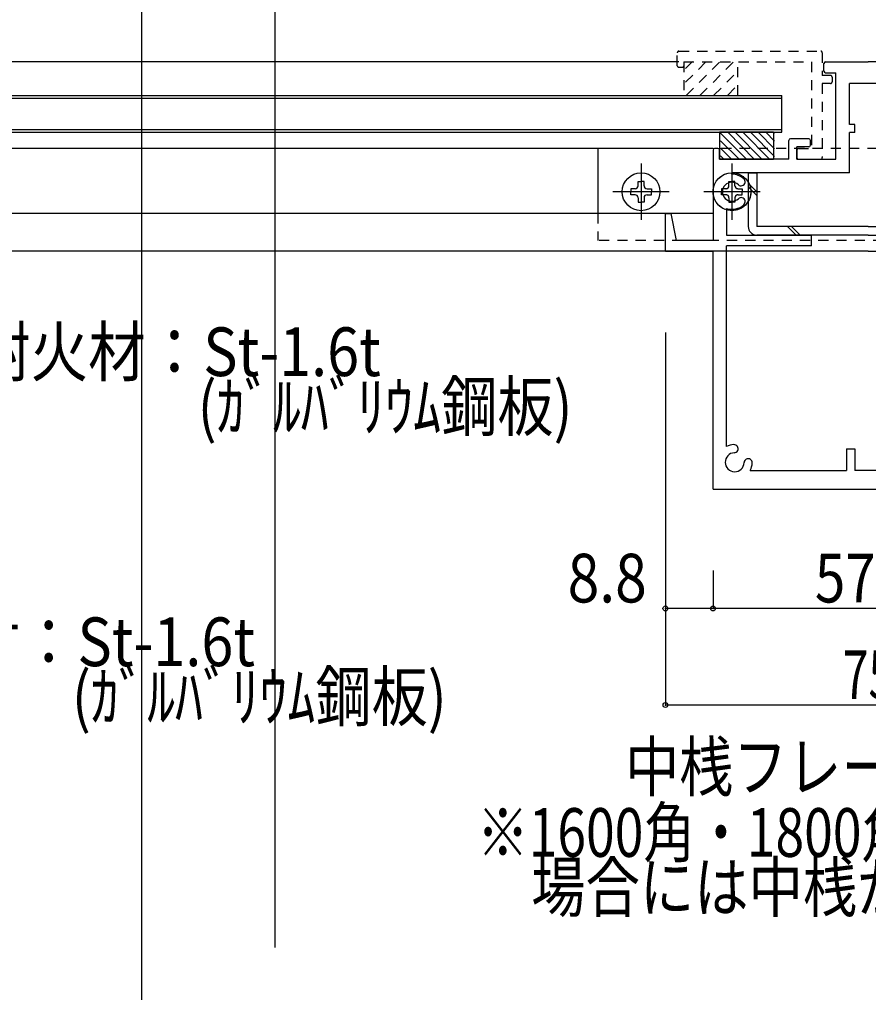
# Model space of a CAD drawing. Extents: x -210 to 210, y -148 to 148.
# Drawn here: x -54 to -2, y -58 to 3 of the extents above; entities that cross this region are included whole.
import ezdxf
from ezdxf.enums import TextEntityAlignment as Align

# ---------------------------------------------------------------- set-up
doc = ezdxf.new("R2010")
doc.units = 0
doc.header["$LTSCALE"] = 10
doc.header["$PDMODE"] = 32
doc.header["$PDSIZE"] = 0.3
doc.linetypes.add('DASHDOT', pattern=[0.5375, 0.375, -0.05, 0.0625, -0.05])
doc.linetypes.add('DOT', pattern=[0.1125, 0.0625, -0.05])
for name, color, linetype in [('St', 127, 'CONTINUOUS'), ('ガラス', 48, 'CONTINUOUS'), ('ゴム等', 63, 'CONTINUOUS'), ('ボルト／ビス', 64, 'CONTINUOUS'), ('別途部材', 96, 'CONTINUOUS'), ('型材断面', 47, 'CONTINUOUS'), ('寸法', 80, 'CONTINUOUS'), ('投影線02', 12, 'CONTINUOUS'), ('文字', 79, 'CONTINUOUS'), ('断面線04', 4, 'CONTINUOUS'), ('補助線', 16, 'DOT')]:
    doc.layers.add(name, color=color, linetype=linetype)
doc.styles.add('TextStyle03', font='MONOTXT', dxfattribs={"height": 1, "bigfont": 'BIGFONT'})

# ---------------------------------------------------------------- blocks, each defined once
blk = doc.blocks.new('*GRP_0010')
at = {"layer": '型材断面', "color": 47, "linetype": 'CONTINUOUS'}
for p, q in [((-73.27419, -30.642878), (-73.27419, -31.576705)), ((-72.77419, -30.642878), (-73.27419, -30.642878)), ((-72.77419, -62.810038), (-72.77419, -30.642878)), ((-78.27272, -31.576705), (-78.27272, -33.410038)), ((-78.27272, -31.576705), (-77.106055, -31.576705)), ((-77.77272, -31.976705), (-77.106055, -31.976705)), ((-77.77272, -31.976705), (-77.77272, -32.910038)), ((-77.106055, -31.576705), (-77.106055, -31.976705)), ((-75.406055, -31.576705), (-75.406055, -31.976705)), ((-73.27419, -31.576705), (-75.406055, -31.576705)), ((-73.27419, -31.976705), (-75.406055, -31.976705)), ((-73.27419, -34.310038), (-73.27419, -31.976705)), ((-76.606052, -32.910038), (-77.77272, -32.910038)), ((-76.606052, -34.310038), (-76.606052, -32.910038)), ((-78.27272, -33.410038), (-77.106052, -33.410038)), ((-77.106052, -34.310038), (-77.106052, -33.410038)), ((-85.607522, -34.31004), (-77.106052, -34.310038)), ((-76.939385, -34.310038), (-76.77272, -34.310038)), ((-76.606052, -34.310038), (-73.27419, -34.310038)), ((-85.940855, -34.6429), (-85.940855, -39.210037)), ((-85.274187, -66.976707), (-85.274187, -34.810038)), ((-73.27419, -34.810038), (-85.274187, -34.810038)), ((-73.27419, -38.252653), (-73.27419, -34.810038)), ((-85.840855, -39.310038), (-85.940855, -39.210037)), ((-85.840855, -39.310038), (-85.940855, -39.410038)), ((-85.940855, -59.71004), (-85.940855, -39.410038)), ((-74.940858, -40.743372), (-74.940858, -39.945665)), ((-74.440858, -40.548875), (-74.440858, -40.743372)), ((-73.27419, -58.752657), (-73.27419, -40.367422)), ((-74.77419, -40.910038), (-74.607525, -40.910038)), ((-74.77419, -58.21004), (-74.607525, -58.21004)), ((-74.940858, -58.376705), (-74.940858, -59.174415)), ((-74.440858, -58.571205), (-74.440858, -58.376705)), ((-48.607525, -59.31004), (-46.940858, -59.31004)), ((-48.607525, -59.31004), (-48.607525, -59.81004)), ((-46.940858, -64.91004), (-46.940858, -59.31004)), ((-85.840855, -59.81004), (-85.940855, -59.71004)), ((-85.840855, -59.81004), (-85.940855, -59.91004)), ((-85.940855, -59.91004), (-85.940855, -65.543372)), ((-48.607525, -59.81004), (-47.440858, -59.81004)), ((-47.440858, -64.243372), (-47.440858, -59.81004)), ((-73.27419, -64.243372), (-73.27419, -60.867428)), ((-72.87419, -62.910038), (-72.77419, -62.810038)), ((-72.87419, -62.910038), (-72.77419, -63.010037)), ((-72.77419, -64.243372), (-72.77419, -63.010037)), ((-73.27419, -64.243372), (-81.440855, -64.243372)), ((-72.77419, -64.243372), (-47.440858, -64.243372)), ((-81.60752, -64.410038), (-81.60752, -64.576705)), ((-81.440855, -64.743372), (-80.940855, -64.743372)), ((-80.940855, -66.976707), (-80.940855, -64.743372)), ((-80.440855, -64.91004), (-59.107522, -64.91004)), ((-80.440855, -64.91004), (-80.440855, -66.81004)), ((-59.107522, -64.91004), (-59.107522, -66.81004)), ((-58.440855, -64.91004), (-58.440855, -67.476707)), ((-58.440855, -64.91004), (-46.940858, -64.91004)), ((-85.840855, -65.643372), (-85.940855, -65.543372)), ((-85.940855, -65.743372), (-85.840855, -65.643372)), ((-85.940855, -65.743372), (-85.940855, -67.476707)), ((-80.940855, -66.976707), (-85.274187, -66.976707)), ((-80.440855, -66.81004), (-76.440855, -66.81004)), ((-76.440855, -67.476707), (-76.440855, -66.81004)), ((-61.774187, -66.81004), (-59.107522, -66.81004)), ((-61.774187, -67.476707), (-61.774187, -66.81004)), ((-85.940855, -67.476707), (-80.940855, -67.476707)), ((-80.940855, -69.21004), (-80.940855, -67.476707)), ((-80.440855, -67.476707), (-76.440855, -67.476707)), ((-80.440855, -72.476707), (-80.440855, -67.476707)), ((-58.440855, -67.476707), (-61.774187, -67.476707)), ((-80.840855, -69.31004), (-80.940855, -69.21004)), ((-80.840855, -69.31004), (-80.940855, -69.41004)), ((-80.940855, -72.476707), (-80.940855, -69.41004)), ((-80.940855, -72.476707), (-80.440855, -72.476707))]:
    blk.add_line(p, q, dxfattribs=at)
for centre, radius, start, end in [((-85.607521, -34.64337), 0.333333, 90, 179.918972), ((-74.670963, -38.696054), 0.25, 132.542339, 312.542397), ((-74.107517, -39.310035), 1.083333, 57.769336, 132.542384), ((-74.107517, -39.310035), 0.583333, 228.329251, 492.542412), ((-73.440856, -38.252651), 0.166667, 237.769336, 360), ((-74.673258, -39.945662), 0.267598, 48.329208, 180), ((-74.27419, -40.548874), 0.166667, 82.337451, 180), ((-74.107517, -39.310035), 1.083333, 262.337459, 302.230664), ((-73.440856, -40.36742), 0.166667, 0, 122.230664), ((-74.77419, -40.74337), 0.166667, 180, 270), ((-74.607523, -40.74337), 0.166667, 270, 360), ((-74.77419, -58.376704), 0.166667, 90, 180), ((-74.607523, -58.376704), 0.166667, 0, 90), ((-74.27419, -58.571203), 0.166667, 180, 277.662549), ((-74.107517, -59.810041), 1.083333, 57.769336, 97.662541), ((-73.440856, -58.752656), 0.166667, 237.769336, 360), ((-74.673258, -59.174414), 0.267598, 180, 311.670799), ((-74.107517, -59.810041), 0.583333, 227.457588, 491.670746), ((-74.670963, -60.424022), 0.25, 47.457603, 227.457661), ((-74.107517, -59.810041), 1.083333, 227.457616, 302.230664), ((-73.440856, -60.867426), 0.166667, 0, 122.230664), ((-81.440854, -64.410036), 0.166667, 90, 180), ((-81.440854, -64.576703), 0.166667, 180, 270)]:
    blk.add_arc(centre, radius, start, end, dxfattribs=at)
blk = doc.blocks.new('*GRP_0014')
at = {"layer": '断面線04', "color": 47, "linetype": 'CONTINUOUS'}
for p, q in [((-4.923375, -0.309537), (-4.923375, 0.15713)), ((-4.823375, 0.25713), (-2.190042, 0.25713)), ((0.443282, 0.25713), (-2.190042, 0.25713)), ((0.543282, -0.309537), (0.543282, 0.15713)), ((-4.823375, -0.409537), (-4.190042, -0.409537)), ((-4.190042, -5.74287), (-4.190042, -0.409537)), ((-0.190042, -5.74287), (-0.190042, -0.409537)), ((0.443282, -0.409537), (-0.190042, -0.409537)), ((-1.023375, -1.076205), (-3.356718, -1.076205)), ((-3.356718, -3.59648), (-3.356718, -1.076205)), ((-1.023375, -3.59648), (-1.023375, -1.076205)), ((-3.023375, -3.59648), (-3.356718, -3.59648)), ((-3.023375, -4.09648), (-3.023375, -3.59648)), ((-1.356707, -3.59648), (-1.356707, -4.09648)), ((-1.356707, -3.59648), (-1.023375, -3.59648)), ((-3.023375, -4.09648), (-3.356718, -4.09648)), ((-3.356718, -6.576205), (-3.356718, -4.09648)), ((-1.356707, -4.09648), (-1.023375, -4.09648)), ((-1.023375, -6.576205), (-1.023375, -4.09648)), ((-7.090042, -5.74287), (-7.090042, -4.576205)), ((-5.856718, -4.476205), (-6.990042, -4.476205)), ((-5.756718, -4.876205), (-5.756718, -4.576205)), ((1.376625, -4.876205), (1.376625, -4.576205)), ((1.476625, -4.476205), (2.609958, -4.476205)), ((2.709958, -5.74287), (2.709958, -4.576205)), ((-11.756718, -5.176205), (-11.756718, -10.74287)), ((-11.456718, -5.076205), (-11.656718, -5.076205)), ((-11.356718, -5.74287), (-11.356718, -5.176205)), ((-6.590042, -5.74287), (-6.590042, -4.976205)), ((-5.856718, -4.976205), (-6.590042, -4.976205)), ((1.476625, -4.976205), (2.209958, -4.976205)), ((2.209958, -5.74287), (2.209958, -4.976205)), ((6.976625, -5.74287), (6.976625, -5.176205)), ((7.076625, -5.076205), (7.276625, -5.076205)), ((7.376625, -5.176205), (7.376625, -10.74287)), ((-7.090042, -5.74287), (-11.356718, -5.74287)), ((-6.590042, -5.74287), (-4.190042, -5.74287)), ((2.209958, -5.74287), (-0.190042, -5.74287)), ((2.709958, -5.74287), (6.976625, -5.74287)), ((-3.356718, -6.576205), (-10.59005, -6.576205)), ((-10.59005, -6.65957), (-10.59005, -6.576205)), ((-1.023375, -6.576205), (6.209958, -6.576205)), ((6.209958, -6.65957), (6.209958, -6.576205)), ((-14.690042, -11.409537), (-14.690042, -9.076205)), ((-14.690042, -9.076205), (-14.356718, -9.076205)), ((-14.356718, -9.076205), (-14.023375, -10.74287)), ((-10.923383, -8.77368), (-10.923383, -10.409537)), ((6.543292, -8.77368), (6.543292, -10.409537)), ((9.976625, -9.076205), (9.643282, -10.74287)), ((10.309958, -9.076205), (9.976625, -9.076205)), ((10.309958, -9.076205), (10.309958, -11.409537)), ((-11.756718, -10.74287), (-14.023375, -10.74287)), ((-10.923383, -10.409537), (-5.690042, -10.409537)), ((-5.690042, -11.076205), (-5.690042, -10.409537)), ((6.543292, -10.409537), (1.309958, -10.409537)), ((1.309958, -11.076205), (1.309958, -10.409537)), ((7.376625, -10.74287), (9.643282, -10.74287)), ((-14.690042, -11.409537), (-11.756718, -11.409537)), ((-11.756718, -26.076205), (-11.756718, -11.409537)), ((-10.923383, -23.448488), (-10.923383, -11.076205)), ((-5.690042, -11.076205), (-10.923383, -11.076205)), ((1.309958, -11.076205), (6.543292, -11.076205)), ((6.543292, -23.448488), (6.543292, -11.076205)), ((7.376625, -26.076205), (7.376625, -11.409537)), ((7.376625, -11.409537), (10.309958, -11.409537)), ((-3.523375, -23.576205), (-3.023375, -23.576205)), ((-3.523375, -23.576205), (-3.523375, -24.909537)), ((-3.023375, -23.576205), (-3.023375, -24.909537)), ((-0.856707, -23.576205), (-1.356707, -23.576205)), ((-1.356707, -23.576205), (-1.356707, -24.909537)), ((-0.856707, -23.576205), (-0.856707, -24.909537)), ((-9.462332, -24.909537), (-3.523375, -24.909537)), ((-1.356707, -24.909537), (-3.023375, -24.909537)), ((5.082243, -24.909537), (-0.856707, -24.909537)), ((-11.756718, -26.076205), (7.376625, -26.076205))]:
    blk.add_line(p, q, dxfattribs=at)
for centre, radius, start, end in [((-4.82339, 0.157132), 0.1, 90, 180), ((0.443276, 0.157132), 0.1, 0, 90), ((-4.82339, -0.309535), 0.1, 180, 270), ((0.443276, -0.309535), 0.1, 270, 360), ((-6.990057, -4.576202), 0.1, 90, 180), ((-5.856724, -4.576202), 0.1, 0, 90), ((1.47661, -4.576202), 0.1, 90, 180), ((2.609943, -4.576202), 0.1, 0, 90), ((-11.656724, -5.176202), 0.1, 90, 180), ((-11.456724, -5.176202), 0.1, 0, 90), ((-5.856724, -4.876202), 0.1, 270, 360), ((1.47661, -4.876202), 0.1, 180, 270), ((7.07661, -5.176202), 0.1, 90, 180), ((7.27661, -5.176202), 0.1, 0, 90), ((-10.590055, -7.742901), 1.083333, 47.457611, 90.000025), ((6.209947, -7.742901), 1.083333, 89.999975, 132.542389), ((-10.590055, -7.742901), 0.583333, 47.457615, 312.542407), ((-10.026609, -7.12892), 0.25, 227.457603, 407.457636), ((5.646501, -7.12892), 0.25, 132.542364, 312.542397), ((6.209947, -7.742901), 0.583333, 227.457593, 492.542385), ((-10.026609, -8.356882), 0.25, 312.542364, 492.542397), ((5.646501, -8.356882), 0.25, 47.457603, 227.457636), ((-10.590055, -7.742901), 1.083333, 252.079761, 312.542389), ((6.209947, -7.742901), 1.083333, 227.457611, 287.920239), ((-10.42339, -24.409534), 1.083333, 92.457611, 117.486331), ((-10.459124, -23.576967), 0.25, 272.457576, 452.457618), ((6.079011, -23.576967), 0.25, 87.542382, 267.542424), ((6.043277, -24.409534), 1.083333, 62.513336, 87.542389), ((-10.423391, -24.409534), 0.583333, 92.457615, 357.542407), ((-9.590824, -24.445267), 0.25, 357.542364, 537.542397), ((5.210711, -24.445267), 0.25, 2.457603, 182.457636), ((6.043277, -24.409534), 0.583333, 182.457593, 447.542385), ((-10.423391, -24.409534), 1.083333, 332.513353, 357.542389), ((6.043277, -24.409534), 1.083333, 182.457611, 207.486647)]:
    blk.add_arc(centre, radius, start, end, dxfattribs=at)
blk = doc.blocks.new('*GRP_0015')
at = {"layer": '型材断面', "linetype": 'DOT'}
for p, q in [((-13.956707, 0.023795), (-13.956707, 0.823795)), ((-13.856707, 0.923795), (-5.123375, 0.923795)), ((-5.023375, 0.823795), (-5.023375, -0.576205)), ((-13.556707, 0.25713), (-5.690042, 0.25713)), ((-13.556707, 0.25713), (-13.556707, 0.023795)), ((-5.690042, 0.25713), (-5.690042, -5.076205)), ((-13.856707, -0.076205), (-13.656707, -0.076205)), ((-4.523375, -0.576205), (-5.023375, -0.576205)), ((-5.023375, -1.076205), (-5.023375, -5.64287)), ((-4.523375, -1.076205), (-5.023375, -1.076205)), ((-4.423375, -0.676205), (-4.423375, -0.976205)), ((-6.590042, -5.176205), (-6.590042, -5.64287)), ((-6.490042, -5.076205), (-5.690042, -5.076205)), ((-6.490042, -5.74287), (-5.123375, -5.74287))]:
    blk.add_line(p, q, dxfattribs=at)
for centre, start, end in [((-13.856713, 0.823798), 90, 180), ((-5.123379, 0.823798), 0, 90), ((-13.856713, 0.023798), 180, 270), ((-13.656713, 0.023798), 270, 360), ((-4.523379, -0.676202), 0, 90), ((-4.523379, -0.976202), 270, 360), ((-6.490046, -5.176202), 90, 180), ((-6.490046, -5.642869), 180, 270), ((-5.123379, -5.642869), 270, 360)]:
    blk.add_arc(centre, 0.1, start, end, dxfattribs=at)
blk = doc.blocks.new('*HAT_0007')
at = {"layer": 'ゴム等'}
for p, q in [((-9.675, -5.75), (-11.3, -4.125)), ((-9.2, -5.75), (-10.85, -4.075)), ((-8.725, -5.75), (-10.4, -4.075)), ((-8.25, -5.75), (-9.925, -4.075)), ((-7.975, -5.575), (-9.45, -4.075)), ((-7.975, -5.1), (-8.975, -4.075)), ((-7.975, -4.625), (-8.5, -4.075)), ((-7.975, -4.15), (-8.025, -4.075)), ((-10.125, -5.75), (-11.3, -4.6)), ((-10.6, -5.75), (-11.3, -5.05)), ((-11.075, -5.75), (-11.3, -5.525))]:
    blk.add_line(p, q, dxfattribs=at)
blk = doc.blocks.new('*GRP_0051')
at = {"layer": 'ゴム等', "linetype": 'CONTINUOUS'}
for p, q in [((-8.023385, -4.076202), (-11.356718, -4.076202)), ((-11.356718, -4.076202), (-11.356718, -5.74287)), ((-8.023385, -4.076202), (-8.023385, -5.74287)), ((-11.356718, -5.74287), (-8.023385, -5.74287))]:
    blk.add_line(p, q, dxfattribs=at)
at = {"layer": 'ゴム等'}
blk.add_blockref('*HAT_0007', (0, 0), dxfattribs=at)
blk = doc.blocks.new('*HAT_0008')
at = {"layer": 'ゴム等', "linetype": 'DOT'}
for p, q in [((-13.45, -1), (-12.175, 0.275)), ((-13.45, -0.15), (-13.025, 0.275)), ((-13.4, -1.8), (-11.325, 0.275)), ((-12.55, -1.8), (-10.475, 0.275)), ((-11.7, -1.8), (-10.125, -0.2)), ((-10.85, -1.8), (-10.125, -1.05))]:
    blk.add_line(p, q, dxfattribs=at)
blk = doc.blocks.new('*GRP_0052')
at = {"layer": 'ゴム等', "linetype": 'DOT'}
for p, q in [((-13.556707, 0.25713), (-13.556707, -1.809537)), ((-13.556707, 0.25713), (-10.223375, 0.25713)), ((-10.223375, -1.809537), (-10.223375, 0.25713)), ((-13.556707, -1.809537), (-10.223375, -1.809537))]:
    blk.add_line(p, q, dxfattribs=at)
at = {"layer": 'ゴム等'}
blk.add_blockref('*HAT_0008', (0, 0), dxfattribs=at)
blk = doc.blocks.new('*GRP_0156')
at = {"layer": '補助線', "color": 64, "linetype": 'DOT'}
for p, q in [((-10.590042, -6.009537), (-10.590042, -9.476202)), ((-8.85671, -7.74287), (-12.323375, -7.74287))]:
    blk.add_line(p, q, dxfattribs=at)
blk = doc.blocks.new('*GRP_0080')
at = {"layer": 'ボルト／ビス', "color": 64, "linetype": 'DOT'}
for p, q in [((-10.77671, -7.369538), (-10.77671, -7.103752)), ((-10.77671, -7.103752), (-10.590042, -7.103752)), ((-10.403375, -7.103752), (-10.590042, -7.103752)), ((-10.403375, -7.369538), (-10.403375, -7.103752)), ((-10.963375, -7.556203), (-11.229143, -7.556203)), ((-11.229143, -7.556203), (-11.229143, -7.74287)), ((-11.229143, -7.929537), (-11.229143, -7.74287)), ((-10.21671, -7.556203), (-9.950943, -7.556203)), ((-9.950943, -7.556203), (-9.950943, -7.74287)), ((-9.950943, -7.929537), (-9.950943, -7.74287)), ((-10.963375, -7.929537), (-11.229143, -7.929537)), ((-10.77671, -8.116202), (-10.77671, -8.38197)), ((-10.77671, -8.38197), (-10.590042, -8.38197)), ((-10.403375, -8.38197), (-10.590042, -8.38197)), ((-10.403375, -8.116202), (-10.403375, -8.38197)), ((-10.21671, -7.929537), (-9.950943, -7.929537))]:
    blk.add_line(p, q, dxfattribs=at)
blk.add_circle((-10.590042, -7.74287), 1.166668, dxfattribs=at)
for centre, start, end in [((-10.963374, -7.369532), 270, 360), ((-10.216708, -7.369532), 180, 270), ((-10.963374, -8.116198), 0, 90), ((-10.216708, -8.116198), 90, 180)]:
    blk.add_arc(centre, 0.186667, start, end, dxfattribs=at)
at = {"layer": '補助線', "color": 64, "linetype": 'DOT'}
blk.add_blockref('*GRP_0156', (0, 0), dxfattribs=at)
blk = doc.blocks.new('*GRP_0159')
at = {"layer": '補助線', "color": 64, "linetype": 'BYBLOCK'}
for p, q in [((-16.190035, -6.009533), (-16.190035, -9.476198)), ((-14.456703, -7.742865), (-17.923368, -7.742865))]:
    blk.add_line(p, q, dxfattribs=at)
blk = doc.blocks.new('*GRP_0083')
at = {"layer": 'ボルト／ビス', "color": 64, "linetype": 'CONTINUOUS'}
for p, q in [((-16.376703, -7.369532), (-16.376703, -7.10376)), ((-16.376703, -7.10376), (-16.190035, -7.10376)), ((-16.003367, -7.10376), (-16.190035, -7.10376)), ((-16.003367, -7.369532), (-16.003367, -7.10376)), ((-16.563368, -7.556197), (-16.82914, -7.556197)), ((-16.82914, -7.556197), (-16.82914, -7.742865)), ((-16.82914, -7.929533), (-16.82914, -7.742865)), ((-15.816702, -7.556197), (-15.55093, -7.556197)), ((-15.55093, -7.556197), (-15.55093, -7.742865)), ((-15.55093, -7.929533), (-15.55093, -7.742865)), ((-16.563368, -7.929533), (-16.82914, -7.929533)), ((-16.376703, -8.116197), (-16.376703, -8.38197)), ((-16.376703, -8.38197), (-16.190035, -8.38197)), ((-16.003367, -8.38197), (-16.190035, -8.38197)), ((-16.003367, -8.116197), (-16.003367, -8.38197)), ((-15.816702, -7.929533), (-15.55093, -7.929533))]:
    blk.add_line(p, q, dxfattribs=at)
blk.add_circle((-16.190035, -7.742865), 1.166668, dxfattribs=at)
for centre, start, end in [((-16.563368, -7.369531), 270, 360), ((-15.816702, -7.369531), 180, 270), ((-16.563368, -8.116197), 0, 90), ((-15.816702, -8.116197), 90, 180)]:
    blk.add_arc(centre, 0.186667, start, end, dxfattribs=at)
at = {"layer": '補助線', "color": 64, "linetype": 'CONTINUOUS'}
blk.add_blockref('*GRP_0159', (0, 0), dxfattribs=at)
blk = doc.blocks.new('*GRP_0161')
at = {"layer": '補助線', "color": 64, "linetype": 'BYBLOCK'}
for p, q in [((-10.590038, -6.009533), (-10.590038, -9.476198)), ((-8.856705, -7.742865), (-12.32337, -7.742865))]:
    blk.add_line(p, q, dxfattribs=at)
blk = doc.blocks.new('*GRP_0085')
at = {"layer": 'ボルト／ビス', "color": 64, "linetype": 'CONTINUOUS'}
for p, q in [((-10.776705, -7.369532), (-10.776705, -7.10376)), ((-10.776705, -7.10376), (-10.590038, -7.10376)), ((-10.40337, -7.10376), (-10.590038, -7.10376)), ((-10.40337, -7.369532), (-10.40337, -7.10376)), ((-10.96337, -7.556197), (-11.229143, -7.556197)), ((-11.229143, -7.556197), (-11.229143, -7.742865)), ((-11.229143, -7.929533), (-11.229143, -7.742865)), ((-10.216705, -7.556197), (-9.950932, -7.556197)), ((-9.950932, -7.556197), (-9.950932, -7.742865)), ((-9.950932, -7.929533), (-9.950932, -7.742865)), ((-10.96337, -7.929533), (-11.229143, -7.929533)), ((-10.776705, -8.116197), (-10.776705, -8.38197)), ((-10.776705, -8.38197), (-10.590038, -8.38197)), ((-10.40337, -8.38197), (-10.590038, -8.38197)), ((-10.40337, -8.116197), (-10.40337, -8.38197)), ((-10.216705, -7.929533), (-9.950932, -7.929533))]:
    blk.add_line(p, q, dxfattribs=at)
blk.add_circle((-10.590038, -7.742865), 1.166668, dxfattribs=at)
for centre, start, end in [((-10.963371, -7.369531), 270, 360), ((-10.216704, -7.369531), 180, 270), ((-10.963371, -8.116197), 0, 90), ((-10.216704, -8.116197), 90, 180)]:
    blk.add_arc(centre, 0.186667, start, end, dxfattribs=at)
at = {"layer": '補助線', "color": 64, "linetype": 'CONTINUOUS'}
blk.add_blockref('*GRP_0161', (0, 0), dxfattribs=at)
blk = doc.blocks.new('*DIM_0098')
at = {"layer": '寸法', "color": 0, "linetype": 'BYBLOCK'}
blk.add_line((-46.940858, -57.54337), (-46.940858, 73.464163), dxfattribs=at)
blk = doc.blocks.new('*DIM_0184')
at = {"layer": '寸法', "linetype": 'CONTINUOUS'}
for p in [(-11.756718, -31.076205), (7.376625, -33.41857)]:
    blk.add_line(p, (-11.756718, -33.41857), dxfattribs=at)
at = {"layer": '寸法'}
blk.add_point((-11.756718, -33.41857), dxfattribs=at)
at = {"layer": '寸法', "linetype": 'CONTINUOUS', "style": 'TextStyle03'}
blk.add_text('57.4', height=3, dxfattribs=at).set_placement((-5.48125, -33.05), (1.08125, -33.05), align=Align.FIT)
blk = doc.blocks.new('*DIM_0185')
at = {"layer": '寸法', "linetype": 'CONTINUOUS'}
for p in [(-14.690042, -16.409537), (-11.756718, -33.41857)]:
    blk.add_line(p, (-14.690042, -33.41857), dxfattribs=at)
at = {"layer": '寸法'}
blk.add_point((-14.690042, -33.41857), dxfattribs=at)
at = {"layer": '寸法', "linetype": 'CONTINUOUS', "style": 'TextStyle03'}
blk.add_text('8.8', height=3, dxfattribs=at).set_placement((-20.7125, -33.05), (-15.8375, -33.05), align=Align.FIT)
blk = doc.blocks.new('*DIM_0186')
at = {"layer": '寸法', "linetype": 'CONTINUOUS'}
for p, q in [((-14.690042, -16.409537), (-14.690042, -39.370015)), ((10.309958, -16.409537), (10.309958, -39.370015)), ((10.309958, -39.370015), (-14.690042, -39.370015))]:
    blk.add_line(p, q, dxfattribs=at)
at = {"layer": '寸法'}
for p in [(-14.690042, -39.370015), (10.309958, -39.370015)]:
    blk.add_point(p, dxfattribs=at)
at = {"layer": '寸法', "linetype": 'CONTINUOUS', "style": 'TextStyle03'}
blk.add_text('75', height=3, dxfattribs=at).set_placement((-3.76875, -39), (-0.58125, -39), align=Align.FIT)
blk = doc.blocks.new('*DIM_0210')
at = {"layer": '寸法', "linetype": 'CONTINUOUS'}
blk.add_line((-38.740858, -54.308832), (-38.740858, 73.464163), dxfattribs=at)
blk = doc.blocks.new('*GRP_0155')
at = {"layer": '投影線02', "color": 127, "linetype": 'CONTINUOUS'}
for p, q in [((-9.59005, -6.576213), (-9.59005, -9.876213)), ((-9.59005, -6.576213), (-9.056718, -6.576213)), ((-9.056718, -6.576213), (-9.056718, -9.876213)), ((4.676618, -6.576213), (4.676618, -9.876213)), ((4.676618, -6.576213), (5.20995, -6.576213)), ((5.20995, -6.576213), (5.20995, -9.876213)), ((-9.59005, -7.21302), (-9.056718, -7.746355)), ((4.676618, -7.21302), (5.20995, -7.746355)), ((-9.59005, -7.44872), (-9.056718, -7.982055)), ((4.676618, -7.44872), (5.20995, -7.982055)), ((-2.19005, -9.876213), (-9.056718, -9.876213)), ((-7.162558, -9.876213), (-6.629233, -10.409537)), ((-6.926858, -9.876213), (-6.393533, -10.409537)), ((-2.19005, -9.876213), (4.676618, -9.876213)), ((1.132868, -9.876213), (1.6662, -10.409537)), ((1.368568, -9.876213), (1.9019, -10.409537)), ((-2.19005, -10.409537), (-9.056718, -10.409537)), ((-2.19005, -10.409537), (4.676618, -10.409537))]:
    blk.add_line(p, q, dxfattribs=at)
for centre, start, end in [((-9.056724, -9.876205), 180, 270), ((4.676601, -9.876205), 270, 360)]:
    blk.add_arc(centre, 0.533333, start, end, dxfattribs=at)

msp = doc.modelspace()

# ---------------------------------------------------------------- linework, layer by layer
at = {"layer": 'St', "linetype": 'CONTINUOUS'}
for p, q in [((-11.756703, -5.0762), (-18.856703, -5.0762)), ((-18.856703, -5.0762), (-18.856703, -9.076198))]:
    msp.add_line(p, q, dxfattribs=at)
at = {"layer": 'St', "linetype": 'DOT'}
for p, q in [((7.376633, -5.0762), (-11.820088, -5.0762)), ((-18.856703, -9.076198), (-18.856703, -10.742865)), ((14.476633, -10.742865), (-18.856703, -10.742865))]:
    msp.add_line(p, q, dxfattribs=at)
at = {"layer": 'ガラス', "linetype": 'CONTINUOUS'}
for p, q in [((-62.774193, -1.809537), (-7.523385, -1.809537)), ((-7.523385, -4.076202), (-7.523385, -1.809537)), ((-62.774193, -1.976205), (-7.523385, -1.976205)), ((-62.774193, -3.909537), (-7.523385, -3.909537)), ((-62.774193, -4.076205), (-7.523385, -4.076205))]:
    msp.add_line(p, q, dxfattribs=at)
at = {"layer": '別途部材', "linetype": 'CONTINUOUS'}
msp.add_arc((-2.18893, -30.454292), 71.126582, 90, 152.981359, dxfattribs=at)
at = {"layer": '型材断面', "linetype": 'CONTINUOUS'}
for p, q in [((-13.856718, 0.257133), (-56.439737, 0.257133)), ((-11.755598, -5.0762), (-56.440858, -5.0762)), ((-11.755598, -9.076198), (-65.44086, -9.076198)), ((-2.18893, -11.409533), (-65.44086, -11.409533)), ((-2.18893, -11.409533), (61.063, -11.409533))]:
    msp.add_line(p, q, dxfattribs=at)

# ---------------------------------------------------------------- block references
at = {"layer": 'St', "color": 127, "linetype": 'DASHDOT'}
msp.add_blockref('*GRP_0155', (0, 0), dxfattribs=at)
at = {"layer": 'ゴム等', "linetype": 'DOT'}
msp.add_blockref('*GRP_0052', (0, 0), dxfattribs=at)
at = {"layer": 'ゴム等', "linetype": 'CONTINUOUS'}
msp.add_blockref('*GRP_0051', (0, 0), dxfattribs=at)
at = {"layer": 'ボルト／ビス', "color": 64, "linetype": 'CONTINUOUS'}
for name in ['*GRP_0083', '*GRP_0085']:
    msp.add_blockref(name, (0, 0), dxfattribs=at)
at = {"layer": 'ボルト／ビス', "color": 64, "linetype": 'DOT'}
msp.add_blockref('*GRP_0080', (0, 0), dxfattribs=at)
at = {"layer": '型材断面', "linetype": 'DOT'}
msp.add_blockref('*GRP_0015', (0, 0), dxfattribs=at)
at = {"layer": '型材断面', "color": 47, "linetype": 'DASHDOT'}
msp.add_blockref('*GRP_0014', (0, 0), dxfattribs=at)
at = {"layer": '型材断面', "color": 47, "linetype": 'CONTINUOUS'}
msp.add_blockref('*GRP_0010', (0, 0), dxfattribs=at)
at = {"layer": '寸法', "linetype": 'CONTINUOUS'}
for name in ['*DIM_0098', '*DIM_0210', '*DIM_0185', '*DIM_0186', '*DIM_0184']:
    msp.add_blockref(name, (0, 0), dxfattribs=at)

# ---------------------------------------------------------------- texts
at = {"layer": '文字', "linetype": 'CONTINUOUS', "style": 'TextStyle03'}
for s, p, p2 in [('耐火材：St-1.6t', (-57.35, -19.1), (-32.225, -19.1)), ('\u3000\u3000\u3000\u3000(ｶﾞﾙﾊﾞﾘｳﾑ鋼板)', (-57.35, -22.475), (-20.4125, -22.475)), ('耐火材：St-1.6t', (-65.1, -36.975), (-39.975, -36.975)), ('\u3000\u3000\u3000\u3000(ｶﾞﾙﾊﾞﾘｳﾑ鋼板)', (-65.1, -40.35), (-28.1625, -40.35)), ('中桟フレーム（大）', (-17.175, -44.675), (12.825, -44.675)), ('※1600角・1800角・2000角の', (-26.3, -48.725), (17.2, -48.725)), ('\u3000場合には中桟が付きます。', (-26.3, -52.1), (17.2, -52.1))]:
    msp.add_text(s, height=3, dxfattribs=at).set_placement(p, p2, align=Align.FIT)

doc.saveas('drawing.dxf')
